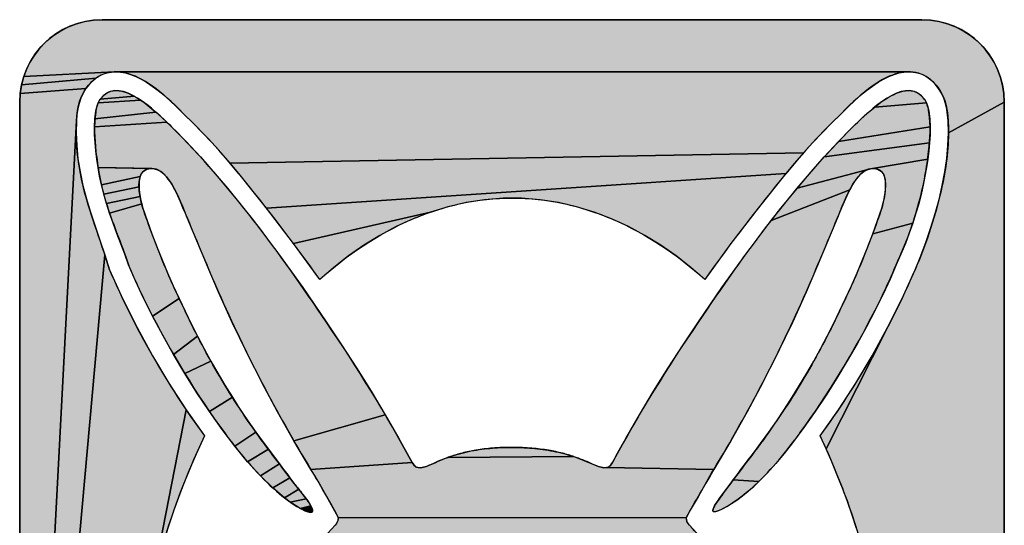
# Model space of a CAD drawing. Units: millimetres. Extents: x 6943 to 16283, y -3104 to 48725.
# Drawn here: x 9646 to 9649, y 14128 to 14129 of the extents above; entities that cross this region are included whole.
import ezdxf

# ---------------------------------------------------------------- set-up
doc = ezdxf.new("R2010")
doc.units = ezdxf.units.MM
doc.layers.add('LIVELLO_1', color=250, linetype='Continuous')

msp = doc.modelspace()

# ---------------------------------------------------------------- hatches: boundary and pattern name
at = {"layer": 'LIVELLO_1'}
for points in [[(9646.6048, 14128.9899), (9646.6239, 14128.9909), (9648.4396, 14128.9909), (9648.4586, 14128.9899), (9648.4775, 14128.9869), (9648.4959, 14128.982), (9648.5137, 14128.9751), (9648.5307, 14128.9665), (9648.5467, 14128.9561), (9648.5616, 14128.9441), (9648.575, 14128.9306), (9648.587, 14128.9158), (9648.5974, 14128.8998), (9648.6061, 14128.8828), (9648.6129, 14128.8649), (9648.6179, 14128.8465), (9648.6209, 14128.8277), (9648.6219, 14128.8086), (9648.4982, 14128.7404), (9648.4976, 14128.7674), (9648.4946, 14128.7931), (9648.4919, 14128.8054), (9648.488, 14128.8171), (9648.483, 14128.8282), (9648.4765, 14128.8387), (9648.4686, 14128.8486), (9648.4592, 14128.8577), (9648.4541, 14128.8616), (9648.4488, 14128.8651), (9648.4433, 14128.8681), (9648.4378, 14128.8706), (9648.4321, 14128.8726), (9648.4262, 14128.8741), (9648.4202, 14128.8751), (9648.4141, 14128.8756), (9648.4078, 14128.8757), (9646.6571, 14128.8757), (9646.6508, 14128.8756), (9646.4505, 14128.8649), (9646.4573, 14128.8828), (9646.466, 14128.8998), (9646.4764, 14128.9158), (9646.4884, 14128.9306), (9646.5019, 14128.9441), (9646.5167, 14128.9561), (9646.5327, 14128.9665), (9646.5497, 14128.9751), (9646.5675, 14128.982), (9646.586, 14128.9869)], [(9646.6161, 14128.8651), (9646.6108, 14128.8616), (9646.4456, 14128.8465), (9646.4505, 14128.8649), (9646.6508, 14128.8756), (9646.6446, 14128.8751), (9646.6387, 14128.8741), (9646.6328, 14128.8726), (9646.6271, 14128.8706), (9646.6215, 14128.8681)], [(9646.6635, 14128.8752), (9646.6571, 14128.8757), (9648.4078, 14128.8757), (9648.4014, 14128.8752), (9648.3948, 14128.8743), (9648.3881, 14128.8728), (9648.3812, 14128.8709), (9648.3743, 14128.8685), (9648.3671, 14128.8656), (9648.3598, 14128.8622), (9648.3524, 14128.8584), (9648.3449, 14128.854), (9648.3372, 14128.8491), (9648.3293, 14128.8438), (9648.3214, 14128.8379), (9648.3132, 14128.8316), (9648.305, 14128.8248), (9648.2966, 14128.8175), (9648.288, 14128.8097), (9648.2793, 14128.8014), (9648.2705, 14128.7926), (9648.2615, 14128.7834), (9648.2397, 14128.7624), (9648.2184, 14128.7409), (9648.1976, 14128.7189), (9648.1772, 14128.6964), (9646.9074, 14128.6735), (9646.8876, 14128.6964), (9646.8673, 14128.7189), (9646.8464, 14128.7409), (9646.8251, 14128.7624), (9646.8033, 14128.7834), (9646.7944, 14128.7926), (9646.7855, 14128.8014), (9646.7768, 14128.8097), (9646.7683, 14128.8175), (9646.7599, 14128.8248), (9646.7516, 14128.8316), (9646.7435, 14128.8379), (9646.7355, 14128.8438), (9646.7277, 14128.8491), (9646.72, 14128.854), (9646.7124, 14128.8584), (9646.705, 14128.8622), (9646.6977, 14128.8656), (9646.6906, 14128.8685), (9646.6836, 14128.8709), (9646.6768, 14128.8728), (9646.6701, 14128.8743)], [(9646.5963, 14128.8486), (9646.5884, 14128.8388), (9646.4426, 14128.8277), (9646.4456, 14128.8465), (9646.6108, 14128.8616), (9646.6056, 14128.8577)], [(9646.5819, 14128.8283), (9646.5768, 14128.8172), (9646.573, 14128.8055), (9646.5702, 14128.7933), (9646.5684, 14128.7806), (9646.5672, 14128.7676), (9646.4416, 14126.376), (9646.4416, 14128.8086), (9646.4426, 14128.8277), (9646.5884, 14128.8388)], [(9646.6489, 14128.8337), (9646.6551, 14128.8341), (9646.6615, 14128.8337), (9646.6681, 14128.8325), (9646.6748, 14128.8306), (9646.6816, 14128.8281), (9646.6885, 14128.825), (9646.6955, 14128.8214), (9646.6199, 14128.8151), (9646.6267, 14128.8226), (9646.6318, 14128.8269), (9646.6372, 14128.8302), (9646.643, 14128.8324)], [(9648.4097, 14128.8341), (9648.4159, 14128.8337), (9648.4219, 14128.8324), (9648.4276, 14128.8302), (9648.4331, 14128.8269), (9648.4382, 14128.8226), (9648.4449, 14128.8151), (9648.4495, 14128.8068), (9648.3348, 14128.7976), (9648.3485, 14128.8081), (9648.3554, 14128.8129), (9648.3624, 14128.8174), (9648.3694, 14128.8214), (9648.3763, 14128.825), (9648.3832, 14128.8281), (9648.3901, 14128.8306), (9648.3968, 14128.8325), (9648.4033, 14128.8337)], [(9646.7164, 14128.8081), (9646.7301, 14128.7976), (9646.7433, 14128.7865), (9646.6082, 14128.7713), (9646.6105, 14128.7891), (9646.6124, 14128.7981), (9646.6154, 14128.8068), (9646.7094, 14128.8129)], [(9646.7025, 14128.8174), (9646.7094, 14128.8129), (9646.6154, 14128.8068), (9646.6199, 14128.8151), (9646.6955, 14128.8214)], [(9648.4982, 14128.7404), (9648.6219, 14128.8086), (9648.6219, 14126.376), (9648.3503, 14127.1174), (9648.3551, 14127.1486), (9648.3592, 14127.1798), (9648.3626, 14127.2112), (9648.3654, 14127.2426), (9648.3675, 14127.274), (9648.3689, 14127.3055), (9648.3698, 14127.3369), (9648.3701, 14127.3684), (9648.3698, 14127.3999), (9648.3689, 14127.4314), (9648.3675, 14127.4629), (9648.3655, 14127.4943), (9648.3629, 14127.5257), (9648.3598, 14127.557), (9648.356, 14127.5883), (9648.3516, 14127.6195), (9648.3465, 14127.6506), (9648.3409, 14127.6816), (9648.3347, 14127.7124), (9648.3279, 14127.7432), (9648.3204, 14127.7738), (9648.3124, 14127.8043), (9648.3038, 14127.8346), (9648.2946, 14127.8647), (9648.2848, 14127.8946), (9648.2744, 14127.9244), (9648.2634, 14127.9539), (9648.2519, 14127.9832), (9648.2398, 14128.0123), (9648.2271, 14128.0411), (9648.3634, 14128.3095), (9648.395, 14128.3727), (9648.4242, 14128.4371), (9648.4369, 14128.4683), (9648.4487, 14128.4997), (9648.4594, 14128.5311), (9648.469, 14128.5623), (9648.4774, 14128.5933), (9648.4845, 14128.6239), (9648.4901, 14128.654), (9648.4944, 14128.6836), (9648.4971, 14128.7124)], [(9648.4525, 14128.7981), (9648.4544, 14128.7891), (9648.4567, 14128.7712), (9648.4576, 14128.7536), (9648.2546, 14128.7212), (9648.2868, 14128.7539), (9648.2919, 14128.7589), (9648.2973, 14128.7642), (9648.3089, 14128.7752), (9648.3215, 14128.7865), (9648.3348, 14128.7976), (9648.4495, 14128.8068)], [(9646.6299, 14128.4708), (9646.4416, 14126.376), (9646.5672, 14128.7676), (9646.5667, 14128.7404), (9646.5678, 14128.7122), (9646.5707, 14128.6833), (9646.5753, 14128.6539), (9646.5816, 14128.6242), (9646.5894, 14128.5946), (9646.5984, 14128.5647), (9646.6084, 14128.5343), (9646.619, 14128.5031)], [(9646.7559, 14128.7752), (9646.7676, 14128.7642), (9646.6073, 14128.7537), (9646.6082, 14128.7713), (9646.7433, 14128.7865)], [(9646.7781, 14128.7539), (9646.8103, 14128.7212), (9646.8416, 14128.6876), (9646.9019, 14128.6183), (9646.9596, 14128.5466), (9647.0149, 14128.473), (9647.0683, 14128.398), (9647.1202, 14128.3221), (9647.1542, 14128.2716), (9647.1873, 14128.2206), (9647.2196, 14128.1689), (9647.2509, 14128.1167), (9647.0489, 14128.0589), (9647.0126, 14128.1232), (9646.9777, 14128.1883), (9646.9443, 14128.2542), (9646.9123, 14128.3208), (9646.8819, 14128.388), (9646.8586, 14128.4421), (9646.8357, 14128.4963), (9646.8131, 14128.5506), (9646.8108, 14128.5562), (9646.8084, 14128.5622), (9646.8032, 14128.5748), (9646.7977, 14128.588), (9646.7917, 14128.6014), (9646.7852, 14128.6145), (9646.7783, 14128.6269), (9646.7746, 14128.6326), (9646.7707, 14128.638), (9646.7667, 14128.643), (9646.7626, 14128.6475), (9646.7583, 14128.6515), (9646.7538, 14128.6549), (9646.7492, 14128.6577), (9646.7444, 14128.6598), (9646.7394, 14128.6611), (9646.7343, 14128.6616), (9646.6152, 14128.6639), (9646.6125, 14128.6826), (9646.6103, 14128.7007), (9646.6086, 14128.7186), (9646.6075, 14128.7361), (9646.6073, 14128.7537), (9646.7676, 14128.7642), (9646.773, 14128.7589)], [(9648.4574, 14128.7361), (9648.4563, 14128.7185), (9648.2233, 14128.6876), (9648.2546, 14128.7212), (9648.4576, 14128.7536)], [(9648.4545, 14128.7006), (9648.4522, 14128.6823), (9648.3254, 14128.6611), (9648.1629, 14128.6183), (9648.2233, 14128.6876), (9648.4563, 14128.7185)], [(9648.1772, 14128.6964), (9648.1574, 14128.6735), (9648.1381, 14128.6502), (9646.9884, 14128.5735), (9646.9267, 14128.6502), (9646.9074, 14128.6735)], [(9648.3306, 14128.6616), (9648.3254, 14128.6611), (9648.4522, 14128.6823), (9648.4494, 14128.6636), (9648.4461, 14128.6443), (9648.4422, 14128.6246), (9648.4376, 14128.6044), (9648.4323, 14128.5837), (9648.4262, 14128.5625), (9648.4192, 14128.5407), (9648.3305, 14128.5173), (9648.3411, 14128.5465), (9648.3513, 14128.5759), (9648.3521, 14128.5794), (9648.353, 14128.5831), (9648.3548, 14128.591), (9648.3565, 14128.5994), (9648.3578, 14128.608), (9648.3587, 14128.6167), (9648.359, 14128.6209), (9648.3591, 14128.6251), (9648.359, 14128.6292), (9648.3587, 14128.6332), (9648.3583, 14128.637), (9648.3575, 14128.6406), (9648.3566, 14128.6441), (9648.3554, 14128.6473), (9648.3538, 14128.6502), (9648.352, 14128.6528), (9648.3499, 14128.6552), (9648.3474, 14128.6571), (9648.3446, 14128.6588), (9648.3414, 14128.66), (9648.3359, 14128.6613)], [(9646.7095, 14128.6473), (9646.7083, 14128.6441), (9646.6226, 14128.6251), (9646.6185, 14128.6448), (9646.6152, 14128.6639), (9646.7289, 14128.6613), (9646.7234, 14128.66), (9646.7202, 14128.6588), (9646.7174, 14128.6571), (9646.7149, 14128.6552), (9646.7128, 14128.6528), (9646.711, 14128.6502)], [(9648.2866, 14128.6269), (9648.2796, 14128.6145), (9648.1053, 14128.5466), (9648.1629, 14128.6183), (9648.3254, 14128.6611), (9648.3204, 14128.6598), (9648.3156, 14128.6577), (9648.311, 14128.6549), (9648.3066, 14128.6515), (9648.3023, 14128.6475), (9648.2981, 14128.643), (9648.2941, 14128.638), (9648.2903, 14128.6326)], [(9646.7058, 14128.6251), (9646.7058, 14128.6209), (9646.6276, 14128.6048), (9646.6226, 14128.6251), (9646.7083, 14128.6441), (9646.7073, 14128.6406), (9646.7066, 14128.637), (9646.7061, 14128.6332), (9646.7058, 14128.6292)], [(9647.3902, 14128.5771), (9647.351, 14128.565), (9647.0482, 14128.4955), (9646.9884, 14128.5735), (9648.1381, 14128.6502), (9648.0765, 14128.5735), (9648.0166, 14128.4955), (9647.9587, 14128.416), (9647.9275, 14128.4428), (9647.8949, 14128.4681), (9647.861, 14128.4917), (9647.8259, 14128.5134), (9647.7896, 14128.533), (9647.7523, 14128.5502), (9647.7139, 14128.565), (9647.6746, 14128.577), (9647.6346, 14128.5863), (9647.594, 14128.5925), (9647.553, 14128.5957), (9647.5119, 14128.5957), (9647.4709, 14128.5925), (9647.4303, 14128.5863)], [(9646.707, 14128.608), (9646.7084, 14128.5994), (9646.6336, 14128.584), (9646.6276, 14128.6048), (9646.7058, 14128.6209), (9646.7061, 14128.6167)], [(9648.2517, 14128.5506), (9648.2291, 14128.4963), (9648.2062, 14128.4421), (9648.183, 14128.388), (9648.1525, 14128.3208), (9648.1206, 14128.2542), (9648.0871, 14128.1883), (9648.0523, 14128.1232), (9648.016, 14128.0589), (9647.9783, 14127.9954), (9647.741, 14127.9996), (9647.7465, 14128.0017), (9647.7508, 14128.0058), (9647.754, 14128.0108), (9647.7835, 14128.064), (9647.8139, 14128.1167), (9647.8453, 14128.1689), (9647.8775, 14128.2206), (9647.9106, 14128.2716), (9647.9446, 14128.3221), (9647.9966, 14128.398), (9648.05, 14128.473), (9648.1053, 14128.5466), (9648.2796, 14128.6145), (9648.2731, 14128.6014), (9648.2672, 14128.588), (9648.2616, 14128.5748), (9648.2565, 14128.5622), (9648.254, 14128.5562)], [(9646.71, 14128.591), (9646.7118, 14128.5831), (9646.6407, 14128.5625), (9646.6336, 14128.584), (9646.7084, 14128.5994)], [(9646.7136, 14128.5759), (9646.7237, 14128.5465), (9646.7343, 14128.5173), (9646.7454, 14128.4882), (9646.757, 14128.4594), (9646.7691, 14128.4308), (9646.7816, 14128.4023), (9646.7946, 14128.3741), (9646.7359, 14128.3346), (9646.7157, 14128.3748), (9646.6979, 14128.4129), (9646.6828, 14128.4483), (9646.6744, 14128.4717), (9646.6657, 14128.495), (9646.657, 14128.5179), (9646.6486, 14128.5404), (9646.6407, 14128.5625), (9646.7118, 14128.5831), (9646.7127, 14128.5794)], [(9647.2389, 14128.5134), (9647.2038, 14128.4917), (9647.17, 14128.4681), (9647.1374, 14128.4428), (9647.1062, 14128.416), (9647.0482, 14128.4955), (9647.351, 14128.565), (9647.3126, 14128.5502), (9647.2752, 14128.533)], [(9648.4114, 14128.5184), (9648.4027, 14128.4956), (9648.3929, 14128.4722), (9648.3821, 14128.4483), (9648.3688, 14128.417), (9648.3533, 14128.3835), (9648.3359, 14128.3482), (9648.3167, 14128.3115), (9648.2961, 14128.2739), (9648.2741, 14128.2359), (9648.2511, 14128.1979), (9648.2273, 14128.1603), (9648.2029, 14128.1237), (9648.1781, 14128.0883), (9648.1532, 14128.0548), (9648.1344, 14128.031), (9648.1156, 14128.0086), (9648.0969, 14127.9877), (9648.0782, 14127.9687), (9648.0218, 14127.9728), (9648.0256, 14127.9777), (9648.0296, 14127.9831), (9648.034, 14127.989), (9648.0387, 14127.9952), (9648.0437, 14128.0019), (9648.0491, 14128.0091), (9648.0549, 14128.0168), (9648.0611, 14128.025), (9648.0676, 14128.0337), (9648.0746, 14128.043), (9648.0821, 14128.0529), (9648.1003, 14128.078), (9648.1181, 14128.1035), (9648.1355, 14128.1293), (9648.1523, 14128.1554), (9648.1687, 14128.1819), (9648.1846, 14128.2086), (9648.2, 14128.2356), (9648.2149, 14128.2628), (9648.2293, 14128.2903), (9648.2433, 14128.3181), (9648.257, 14128.346), (9648.2703, 14128.3741), (9648.2832, 14128.4023), (9648.2958, 14128.4308), (9648.3078, 14128.4594), (9648.3194, 14128.4882), (9648.3305, 14128.5173), (9648.4192, 14128.5407)], [(9647.2869, 14126.382), (9646.4416, 14126.376), (9646.6299, 14128.4708), (9646.6407, 14128.4371), (9646.6698, 14128.3727), (9646.7014, 14128.3095), (9646.7354, 14128.2474), (9646.7717, 14128.1867), (9646.8103, 14128.1274), (9646.7338, 14127.7348), (9646.7245, 14127.6913), (9646.7165, 14127.6475), (9646.7097, 14127.6036), (9646.7041, 14127.5595), (9646.6998, 14127.5153), (9646.6968, 14127.471), (9646.6942, 14127.3747), (9646.6949, 14127.3264), (9646.697, 14127.2781), (9646.7006, 14127.2299), (9646.7056, 14127.1818), (9646.7123, 14127.134), (9646.7206, 14127.0864), (9646.7307, 14127.0393), (9646.7425, 14126.9925), (9646.7562, 14126.9463), (9646.7718, 14126.9007), (9646.7893, 14126.8559), (9646.8089, 14126.812), (9646.8229, 14126.7838), (9646.8377, 14126.7559), (9646.8535, 14126.7286), (9646.8702, 14126.7019), (9646.8879, 14126.6757), (9646.9066, 14126.6503), (9646.9261, 14126.6255), (9646.9467, 14126.6015), (9646.9681, 14126.5784), (9646.9905, 14126.5561), (9647.0137, 14126.5348), (9647.0378, 14126.5144), (9647.0628, 14126.4951), (9647.0886, 14126.4769), (9647.1151, 14126.4597), (9647.1423, 14126.4437), (9647.1701, 14126.4289), (9647.1986, 14126.4153), (9647.2276, 14126.403), (9647.257, 14126.3919)], [(9646.8079, 14128.346), (9646.8215, 14128.3181), (9646.8355, 14128.2903), (9646.7821, 14128.2503), (9646.7582, 14128.2929), (9646.7359, 14128.3346), (9646.7946, 14128.3741)], [(9648.2138, 14128.0697), (9648.2546, 14128.1274), (9648.2931, 14128.1867), (9648.3294, 14128.2474), (9648.3634, 14128.3095), (9648.2271, 14128.0411)], [(9646.85, 14128.2628), (9646.8649, 14128.2356), (9646.8076, 14128.2076), (9646.7821, 14128.2503), (9646.8355, 14128.2903)], [(9646.8803, 14128.2086), (9646.8961, 14128.1819), (9646.9125, 14128.1554), (9646.8617, 14128.1238), (9646.8342, 14128.1652), (9646.8076, 14128.2076), (9646.8649, 14128.2356)], [(9646.9294, 14128.1293), (9646.9467, 14128.1035), (9646.9645, 14128.078), (9646.9181, 14128.0468), (9646.8897, 14128.0842), (9646.8617, 14128.1238), (9646.9125, 14128.1554)], [(9646.851, 14128.0697), (9646.8323, 14128.0295), (9646.8147, 14127.9887), (9646.7983, 14127.9474), (9646.783, 14127.9056), (9646.7689, 14127.8635), (9646.756, 14127.8209), (9646.7443, 14127.778), (9646.7338, 14127.7348), (9646.8103, 14128.1274)], [(9647.2814, 14128.064), (9647.3109, 14128.0108), (9647.0866, 14127.9954), (9647.0489, 14128.0589), (9647.2509, 14128.1167)], [(9646.9828, 14128.0529), (9646.9923, 14128.0403), (9646.9464, 14128.0123), (9646.9181, 14128.0468), (9646.9645, 14128.078)], [(9647.0092, 14128.0178), (9647.0167, 14128.0078), (9646.9745, 14127.9814), (9646.9464, 14128.0123), (9646.9923, 14128.0403), (9647.0011, 14128.0286)], [(9647.6688, 14128.0239), (9647.6744, 14128.022), (9647.6799, 14128.02), (9647.6854, 14128.0179), (9647.6909, 14128.0157), (9647.6963, 14128.0135), (9647.7018, 14128.0112), (9647.7072, 14128.0088), (9647.7126, 14128.0063), (9647.7181, 14128.004), (9647.7236, 14128.0019), (9647.7292, 14128.0003), (9647.7351, 14127.9993), (9647.741, 14127.9996), (9647.9783, 14127.9954), (9647.9697, 14127.9803), (9647.961, 14127.9652), (9647.9524, 14127.9501), (9647.9438, 14127.9351), (9647.9352, 14127.9201), (9647.9266, 14127.9052), (9647.918, 14127.8902), (9647.9178, 14127.8894), (9647.1471, 14127.8886), (9647.147, 14127.8894), (9647.1468, 14127.8902), (9647.1387, 14127.9054), (9647.1303, 14127.9205), (9647.1219, 14127.9356), (9647.1132, 14127.9506), (9647.1045, 14127.9656), (9647.0956, 14127.9805), (9647.0866, 14127.9954), (9647.3109, 14128.0108), (9647.3141, 14128.0058), (9647.3184, 14128.0017), (9647.3239, 14127.9996), (9647.3298, 14127.9993), (9647.3356, 14128.0003), (9647.3413, 14128.002), (9647.3468, 14128.0041), (9647.3522, 14128.0064), (9647.3576, 14128.0089), (9647.363, 14128.0113), (9647.3684, 14128.0137), (9647.3739, 14128.016), (9647.3793, 14128.0182), (9647.3848, 14128.0203), (9647.3904, 14128.0223)], [(9647.5235, 14128.0444), (9647.5294, 14128.0445), (9647.5353, 14128.0445), (9647.5412, 14128.0444), (9647.5471, 14128.0442), (9647.553, 14128.044), (9647.5589, 14128.0438), (9647.5648, 14128.0434), (9647.5707, 14128.043), (9647.5765, 14128.0426), (9647.5824, 14128.042), (9647.5883, 14128.0414), (9647.5941, 14128.0407), (9647.6, 14128.0399), (9647.6058, 14128.0391), (9647.6116, 14128.0382), (9647.6174, 14128.0371), (9647.6232, 14128.036), (9647.629, 14128.0349), (9647.6348, 14128.0336), (9647.6405, 14128.0322), (9647.6462, 14128.0307), (9647.6519, 14128.0292), (9647.6576, 14128.0275), (9647.6632, 14128.0258), (9647.6688, 14128.0239), (9647.3904, 14128.0223), (9647.3959, 14128.0243), (9647.4015, 14128.0262), (9647.4071, 14128.0279), (9647.4128, 14128.0296), (9647.4185, 14128.0312), (9647.4242, 14128.0326), (9647.4299, 14128.034), (9647.4357, 14128.0353), (9647.4415, 14128.0365), (9647.4473, 14128.0376), (9647.4531, 14128.0386), (9647.4589, 14128.0395), (9647.4647, 14128.0403), (9647.4706, 14128.0411), (9647.4764, 14128.0417), (9647.4823, 14128.0423), (9647.4882, 14128.0428), (9647.4941, 14128.0433), (9647.4999, 14128.0437), (9647.5058, 14128.044), (9647.5117, 14128.0442), (9647.5176, 14128.0443)], [(9647.0351, 14127.9834), (9647.04, 14127.977), (9647.0019, 14127.9546), (9646.9745, 14127.9814), (9647.0167, 14128.0078), (9647.0234, 14127.9988), (9647.0296, 14127.9907)], [(9647.0572, 14127.9547), (9647.0594, 14127.9519), (9647.0283, 14127.9325), (9647.0019, 14127.9546), (9647.04, 14127.977), (9647.0444, 14127.9712), (9647.0482, 14127.9662), (9647.0516, 14127.9618), (9647.0546, 14127.958)], [(9648.0184, 14127.9681), (9648.0218, 14127.9728), (9648.0782, 14127.9687), (9648.0689, 14127.9598), (9648.0596, 14127.9515), (9648.0504, 14127.9437), (9648.0412, 14127.9364), (9648.0323, 14127.9297), (9648.0236, 14127.9237), (9648.0153, 14127.9183), (9648.0076, 14127.9136), (9648.0005, 14127.9096), (9647.9941, 14127.9065), (9647.9885, 14127.9041), (9647.9839, 14127.9026), (9647.9803, 14127.902), (9647.9779, 14127.9023), (9647.9767, 14127.9035), (9647.9764, 14127.9054), (9647.9771, 14127.9081), (9647.9784, 14127.9112), (9647.9803, 14127.9148), (9647.9826, 14127.9186), (9647.9879, 14127.9266), (9647.9907, 14127.9306), (9647.9923, 14127.9329), (9647.9942, 14127.9356), (9647.9966, 14127.9388), (9647.9994, 14127.9426), (9648.0029, 14127.9474), (9648.0071, 14127.9531), (9648.0123, 14127.96)], [(9647.0723, 14127.9359), (9647.0763, 14127.9306), (9647.0407, 14127.9234), (9647.0283, 14127.9325), (9647.0594, 14127.9519), (9647.0614, 14127.9494), (9647.0631, 14127.9473), (9647.0658, 14127.9439), (9647.0681, 14127.9411)], [(9647.0801, 14127.9253), (9647.0836, 14127.9201), (9647.0864, 14127.9152), (9647.0628, 14127.9095), (9647.0523, 14127.9157), (9647.0407, 14127.9234), (9647.0763, 14127.9306)], [(9647.0886, 14127.9108), (9647.09, 14127.9064), (9647.09, 14127.9031), (9647.0884, 14127.9011), (9647.0848, 14127.9007), (9647.0793, 14127.9019), (9647.0718, 14127.9049), (9647.0628, 14127.9095), (9647.0864, 14127.9152)], [(9647.9178, 14127.8894), (9647.9177, 14127.8886), (9647.9177, 14127.8878), (9647.9177, 14127.887), (9647.9177, 14127.8862), (9647.9178, 14127.8854), (9647.9179, 14127.8845), (9647.9181, 14127.8837), (9647.9186, 14127.8821), (9647.9192, 14127.8805), (9647.9199, 14127.8789), (9647.9208, 14127.8774), (9647.9218, 14127.8759), (9647.9228, 14127.8745), (9647.9239, 14127.8732), (9647.925, 14127.872), (9647.9409, 14127.8543), (9647.9557, 14127.8356), (9647.9695, 14127.816), (9647.982, 14127.7957), (9647.9933, 14127.7746), (9648.0033, 14127.753), (9648.012, 14127.7308), (9647.8765, 14127.7338), (9647.8675, 14127.736), (9647.8524, 14127.7372), (9647.2125, 14127.7372), (9647.0529, 14127.7308), (9647.0615, 14127.753), (9647.0715, 14127.7746), (9647.0829, 14127.7957), (9647.0954, 14127.816), (9647.1091, 14127.8356), (9647.124, 14127.8543), (9647.1398, 14127.872), (9647.141, 14127.8732), (9647.1421, 14127.8745), (9647.1431, 14127.8759), (9647.1441, 14127.8774), (9647.1449, 14127.8789), (9647.1456, 14127.8805), (9647.1463, 14127.8821), (9647.1467, 14127.8837), (9647.1469, 14127.8845), (9647.147, 14127.8854), (9647.1471, 14127.8862), (9647.1472, 14127.887), (9647.1472, 14127.8878), (9647.1471, 14127.8886)]]:
    msp.add_hatch(color=0, dxfattribs=at).paths.add_polyline_path(points)

# ---------------------------------------------------------------- linework, layer by layer
at = {"layer": 'LIVELLO_1', "color": 0}
for p, q in [((9648.4396, 14128.9909), (9646.6239, 14128.9909)), ((9646.4416, 14128.8086), (9646.4416, 14126.376)), ((9648.6219, 14126.376), (9648.6219, 14128.8086))]:
    msp.add_line(p, q, dxfattribs=at)
for points in [[(9646.6048, 14128.9899), (9646.6239, 14128.9909), (9648.4396, 14128.9909), (9648.4586, 14128.9899), (9648.4775, 14128.9869), (9648.4959, 14128.982), (9648.5137, 14128.9751), (9648.5307, 14128.9665), (9648.5467, 14128.9561), (9648.5616, 14128.9441), (9648.575, 14128.9306), (9648.587, 14128.9158), (9648.5974, 14128.8998), (9648.6061, 14128.8828), (9648.6129, 14128.8649), (9648.6179, 14128.8465), (9648.6209, 14128.8277), (9648.6219, 14128.8086), (9648.4982, 14128.7404), (9648.4976, 14128.7674), (9648.4946, 14128.7931), (9648.4919, 14128.8054), (9648.488, 14128.8171), (9648.483, 14128.8282), (9648.4765, 14128.8387), (9648.4686, 14128.8486), (9648.4592, 14128.8577), (9648.4541, 14128.8616), (9648.4488, 14128.8651), (9648.4433, 14128.8681), (9648.4378, 14128.8706), (9648.4321, 14128.8726), (9648.4262, 14128.8741), (9648.4202, 14128.8751), (9648.4141, 14128.8756), (9648.4078, 14128.8757), (9646.6571, 14128.8757), (9646.6508, 14128.8756), (9646.4505, 14128.8649), (9646.4573, 14128.8828), (9646.466, 14128.8998), (9646.4764, 14128.9158), (9646.4884, 14128.9306), (9646.5019, 14128.9441), (9646.5167, 14128.9561), (9646.5327, 14128.9665), (9646.5497, 14128.9751), (9646.5675, 14128.982), (9646.586, 14128.9869), (9646.6048, 14128.9899)], [(9646.6161, 14128.8651), (9646.6108, 14128.8616), (9646.4456, 14128.8465), (9646.4505, 14128.8649), (9646.6508, 14128.8756), (9646.6446, 14128.8751), (9646.6387, 14128.8741), (9646.6328, 14128.8726), (9646.6271, 14128.8706), (9646.6215, 14128.8681), (9646.6161, 14128.8651)], [(9646.6635, 14128.8752), (9646.6571, 14128.8757), (9648.4078, 14128.8757), (9648.4014, 14128.8752), (9648.3948, 14128.8743), (9648.3881, 14128.8728), (9648.3812, 14128.8709), (9648.3743, 14128.8685), (9648.3671, 14128.8656), (9648.3598, 14128.8622), (9648.3524, 14128.8584), (9648.3449, 14128.854), (9648.3372, 14128.8491), (9648.3293, 14128.8438), (9648.3214, 14128.8379), (9648.3132, 14128.8316), (9648.305, 14128.8248), (9648.2966, 14128.8175), (9648.288, 14128.8097), (9648.2793, 14128.8014), (9648.2705, 14128.7926), (9648.2615, 14128.7834), (9648.2397, 14128.7624), (9648.2184, 14128.7409), (9648.1976, 14128.7189), (9648.1772, 14128.6964), (9646.9074, 14128.6735), (9646.8876, 14128.6964), (9646.8673, 14128.7189), (9646.8464, 14128.7409), (9646.8251, 14128.7624), (9646.8033, 14128.7834), (9646.7944, 14128.7926), (9646.7855, 14128.8014), (9646.7768, 14128.8097), (9646.7683, 14128.8175), (9646.7599, 14128.8248), (9646.7516, 14128.8316), (9646.7435, 14128.8379), (9646.7355, 14128.8438), (9646.7277, 14128.8491), (9646.72, 14128.854), (9646.7124, 14128.8584), (9646.705, 14128.8622), (9646.6977, 14128.8656), (9646.6906, 14128.8685), (9646.6836, 14128.8709), (9646.6768, 14128.8728), (9646.6701, 14128.8743), (9646.6635, 14128.8752)], [(9646.5963, 14128.8486), (9646.5884, 14128.8388), (9646.4426, 14128.8277), (9646.4456, 14128.8465), (9646.6108, 14128.8616), (9646.6056, 14128.8577), (9646.5963, 14128.8486)], [(9646.5819, 14128.8283), (9646.5768, 14128.8172), (9646.573, 14128.8055), (9646.5702, 14128.7933), (9646.5684, 14128.7806), (9646.5672, 14128.7676), (9646.4416, 14126.376), (9646.4416, 14128.8086), (9646.4426, 14128.8277), (9646.5884, 14128.8388), (9646.5819, 14128.8283)], [(9646.6489, 14128.8337), (9646.6551, 14128.8341), (9646.6615, 14128.8337), (9646.6681, 14128.8325), (9646.6748, 14128.8306), (9646.6816, 14128.8281), (9646.6885, 14128.825), (9646.6955, 14128.8214), (9646.6199, 14128.8151), (9646.6267, 14128.8226), (9646.6318, 14128.8269), (9646.6372, 14128.8302), (9646.643, 14128.8324), (9646.6489, 14128.8337)], [(9648.4097, 14128.8341), (9648.4159, 14128.8337), (9648.4219, 14128.8324), (9648.4276, 14128.8302), (9648.4331, 14128.8269), (9648.4382, 14128.8226), (9648.4449, 14128.8151), (9648.4495, 14128.8068), (9648.3348, 14128.7976), (9648.3485, 14128.8081), (9648.3554, 14128.8129), (9648.3624, 14128.8174), (9648.3694, 14128.8214), (9648.3763, 14128.825), (9648.3832, 14128.8281), (9648.3901, 14128.8306), (9648.3968, 14128.8325), (9648.4033, 14128.8337), (9648.4097, 14128.8341)], [(9646.7164, 14128.8081), (9646.7301, 14128.7976), (9646.7433, 14128.7865), (9646.6082, 14128.7713), (9646.6105, 14128.7891), (9646.6124, 14128.7981), (9646.6154, 14128.8068), (9646.7094, 14128.8129), (9646.7164, 14128.8081)], [(9646.7025, 14128.8174), (9646.7094, 14128.8129), (9646.6154, 14128.8068), (9646.6199, 14128.8151), (9646.6955, 14128.8214), (9646.7025, 14128.8174)], [(9648.4525, 14128.7981), (9648.4544, 14128.7891), (9648.4567, 14128.7712), (9648.4576, 14128.7536), (9648.2546, 14128.7212), (9648.2868, 14128.7539), (9648.2919, 14128.7589), (9648.2973, 14128.7642), (9648.3089, 14128.7752), (9648.3215, 14128.7865), (9648.3348, 14128.7976), (9648.4495, 14128.8068), (9648.4525, 14128.7981)], [(9648.4982, 14128.7404), (9648.6219, 14128.8086), (9648.6219, 14126.376)], [(9646.6299, 14128.4708), (9646.4416, 14126.376), (9646.5672, 14128.7676), (9646.5667, 14128.7404), (9646.5678, 14128.7122), (9646.5707, 14128.6833), (9646.5753, 14128.6539), (9646.5816, 14128.6242), (9646.5894, 14128.5946), (9646.5984, 14128.5647), (9646.6084, 14128.5343), (9646.619, 14128.5031), (9646.6299, 14128.4708)], [(9646.7559, 14128.7752), (9646.7676, 14128.7642), (9646.6073, 14128.7537), (9646.6082, 14128.7713), (9646.7433, 14128.7865), (9646.7559, 14128.7752)], [(9646.7781, 14128.7539), (9646.8103, 14128.7212), (9646.8416, 14128.6876), (9646.9019, 14128.6183), (9646.9596, 14128.5466), (9647.0149, 14128.473), (9647.0683, 14128.398), (9647.1202, 14128.3221), (9647.1542, 14128.2716), (9647.1873, 14128.2206), (9647.2196, 14128.1689), (9647.2509, 14128.1167), (9647.0489, 14128.0589), (9647.0126, 14128.1232), (9646.9777, 14128.1883), (9646.9443, 14128.2542), (9646.9123, 14128.3208), (9646.8819, 14128.388), (9646.8586, 14128.4421), (9646.8357, 14128.4963), (9646.8131, 14128.5506), (9646.8108, 14128.5562), (9646.8084, 14128.5622), (9646.8032, 14128.5748), (9646.7977, 14128.588), (9646.7917, 14128.6014), (9646.7852, 14128.6145), (9646.7783, 14128.6269), (9646.7746, 14128.6326), (9646.7707, 14128.638), (9646.7667, 14128.643), (9646.7626, 14128.6475), (9646.7583, 14128.6515), (9646.7538, 14128.6549), (9646.7492, 14128.6577), (9646.7444, 14128.6598), (9646.7394, 14128.6611), (9646.7343, 14128.6616), (9646.6152, 14128.6639), (9646.6125, 14128.6826), (9646.6103, 14128.7007), (9646.6086, 14128.7186), (9646.6075, 14128.7361), (9646.6073, 14128.7537), (9646.7676, 14128.7642), (9646.773, 14128.7589), (9646.7781, 14128.7539)], [(9648.4574, 14128.7361), (9648.4563, 14128.7185), (9648.2233, 14128.6876), (9648.2546, 14128.7212), (9648.4576, 14128.7536), (9648.4574, 14128.7361)], [(9648.2946, 14127.8647), (9648.2848, 14127.8946), (9648.2744, 14127.9244), (9648.2634, 14127.9539), (9648.2519, 14127.9832), (9648.2398, 14128.0123), (9648.2271, 14128.0411), (9648.3634, 14128.3095), (9648.395, 14128.3727), (9648.4242, 14128.4371), (9648.4369, 14128.4683), (9648.4487, 14128.4997), (9648.4594, 14128.5311), (9648.469, 14128.5623), (9648.4774, 14128.5933), (9648.4845, 14128.6239), (9648.4901, 14128.654), (9648.4944, 14128.6836), (9648.4971, 14128.7124), (9648.4982, 14128.7404)], [(9648.4545, 14128.7006), (9648.4522, 14128.6823), (9648.3254, 14128.6611), (9648.1629, 14128.6183), (9648.2233, 14128.6876), (9648.4563, 14128.7185), (9648.4545, 14128.7006)], [(9648.1772, 14128.6964), (9648.1574, 14128.6735), (9648.1381, 14128.6502), (9646.9884, 14128.5735), (9646.9267, 14128.6502), (9646.9074, 14128.6735), (9648.1772, 14128.6964)], [(9648.3306, 14128.6616), (9648.3254, 14128.6611), (9648.4522, 14128.6823), (9648.4494, 14128.6636), (9648.4461, 14128.6443), (9648.4422, 14128.6246), (9648.4376, 14128.6044), (9648.4323, 14128.5837), (9648.4262, 14128.5625), (9648.4192, 14128.5407), (9648.3305, 14128.5173), (9648.3411, 14128.5465), (9648.3513, 14128.5759), (9648.3521, 14128.5794), (9648.353, 14128.5831), (9648.3548, 14128.591), (9648.3565, 14128.5994), (9648.3578, 14128.608), (9648.3587, 14128.6167), (9648.359, 14128.6209), (9648.3591, 14128.6251), (9648.359, 14128.6292), (9648.3587, 14128.6332), (9648.3583, 14128.637), (9648.3575, 14128.6406), (9648.3566, 14128.6441), (9648.3554, 14128.6473), (9648.3538, 14128.6502), (9648.352, 14128.6528), (9648.3499, 14128.6552), (9648.3474, 14128.6571), (9648.3446, 14128.6588), (9648.3414, 14128.66), (9648.3359, 14128.6613), (9648.3306, 14128.6616)], [(9646.7095, 14128.6473), (9646.7083, 14128.6441), (9646.6226, 14128.6251), (9646.6185, 14128.6448), (9646.6152, 14128.6639), (9646.7289, 14128.6613), (9646.7234, 14128.66), (9646.7202, 14128.6588), (9646.7174, 14128.6571), (9646.7149, 14128.6552), (9646.7128, 14128.6528), (9646.711, 14128.6502), (9646.7095, 14128.6473)], [(9648.2866, 14128.6269), (9648.2796, 14128.6145), (9648.1053, 14128.5466), (9648.1629, 14128.6183), (9648.3254, 14128.6611), (9648.3204, 14128.6598), (9648.3156, 14128.6577), (9648.311, 14128.6549), (9648.3066, 14128.6515), (9648.3023, 14128.6475), (9648.2981, 14128.643), (9648.2941, 14128.638), (9648.2903, 14128.6326), (9648.2866, 14128.6269)], [(9646.7058, 14128.6251), (9646.7058, 14128.6209), (9646.6276, 14128.6048), (9646.6226, 14128.6251), (9646.7083, 14128.6441), (9646.7073, 14128.6406), (9646.7066, 14128.637), (9646.7061, 14128.6332), (9646.7058, 14128.6292), (9646.7058, 14128.6251)], [(9647.3902, 14128.5771), (9647.351, 14128.565), (9647.0482, 14128.4955), (9646.9884, 14128.5735), (9648.1381, 14128.6502), (9648.0765, 14128.5735), (9648.0166, 14128.4955), (9647.9587, 14128.416), (9647.9275, 14128.4428), (9647.8949, 14128.4681), (9647.861, 14128.4917), (9647.8259, 14128.5134), (9647.7896, 14128.533), (9647.7523, 14128.5502), (9647.7139, 14128.565), (9647.6746, 14128.577), (9647.6346, 14128.5863), (9647.594, 14128.5925), (9647.553, 14128.5957), (9647.5119, 14128.5957), (9647.4709, 14128.5925), (9647.4303, 14128.5863), (9647.3902, 14128.5771)], [(9646.707, 14128.608), (9646.7084, 14128.5994), (9646.6336, 14128.584), (9646.6276, 14128.6048), (9646.7058, 14128.6209), (9646.7061, 14128.6167), (9646.707, 14128.608)], [(9648.2517, 14128.5506), (9648.2291, 14128.4963), (9648.2062, 14128.4421), (9648.183, 14128.388), (9648.1525, 14128.3208), (9648.1206, 14128.2542), (9648.0871, 14128.1883), (9648.0523, 14128.1232), (9648.016, 14128.0589), (9647.9783, 14127.9954), (9647.741, 14127.9996), (9647.7465, 14128.0017), (9647.7508, 14128.0058), (9647.754, 14128.0108), (9647.7835, 14128.064), (9647.8139, 14128.1167), (9647.8453, 14128.1689), (9647.8775, 14128.2206), (9647.9106, 14128.2716), (9647.9446, 14128.3221), (9647.9966, 14128.398), (9648.05, 14128.473), (9648.1053, 14128.5466), (9648.2796, 14128.6145), (9648.2731, 14128.6014), (9648.2672, 14128.588), (9648.2616, 14128.5748), (9648.2565, 14128.5622), (9648.254, 14128.5562), (9648.2517, 14128.5506)], [(9646.71, 14128.591), (9646.7118, 14128.5831), (9646.6407, 14128.5625), (9646.6336, 14128.584), (9646.7084, 14128.5994), (9646.71, 14128.591)], [(9646.7136, 14128.5759), (9646.7237, 14128.5465), (9646.7343, 14128.5173), (9646.7454, 14128.4882), (9646.757, 14128.4594), (9646.7691, 14128.4308), (9646.7816, 14128.4023), (9646.7946, 14128.3741), (9646.7359, 14128.3346), (9646.7157, 14128.3748), (9646.6979, 14128.4129), (9646.6828, 14128.4483), (9646.6744, 14128.4717), (9646.6657, 14128.495), (9646.657, 14128.5179), (9646.6486, 14128.5404), (9646.6407, 14128.5625), (9646.7118, 14128.5831), (9646.7127, 14128.5794), (9646.7136, 14128.5759)], [(9647.2389, 14128.5134), (9647.2038, 14128.4917), (9647.17, 14128.4681), (9647.1374, 14128.4428), (9647.1062, 14128.416), (9647.0482, 14128.4955), (9647.351, 14128.565), (9647.3126, 14128.5502), (9647.2752, 14128.533), (9647.2389, 14128.5134)], [(9648.4114, 14128.5184), (9648.4027, 14128.4956), (9648.3929, 14128.4722), (9648.3821, 14128.4483), (9648.3688, 14128.417), (9648.3533, 14128.3835), (9648.3359, 14128.3482), (9648.3167, 14128.3115), (9648.2961, 14128.2739), (9648.2741, 14128.2359), (9648.2511, 14128.1979), (9648.2273, 14128.1603), (9648.2029, 14128.1237), (9648.1781, 14128.0883), (9648.1532, 14128.0548), (9648.1344, 14128.031), (9648.1156, 14128.0086), (9648.0969, 14127.9877), (9648.0782, 14127.9687), (9648.0218, 14127.9728), (9648.0256, 14127.9777), (9648.0296, 14127.9831), (9648.034, 14127.989), (9648.0387, 14127.9952), (9648.0437, 14128.0019), (9648.0491, 14128.0091), (9648.0549, 14128.0168), (9648.0611, 14128.025), (9648.0676, 14128.0337), (9648.0746, 14128.043), (9648.0821, 14128.0529), (9648.1003, 14128.078), (9648.1181, 14128.1035), (9648.1355, 14128.1293), (9648.1523, 14128.1554), (9648.1687, 14128.1819), (9648.1846, 14128.2086), (9648.2, 14128.2356), (9648.2149, 14128.2628), (9648.2293, 14128.2903), (9648.2433, 14128.3181), (9648.257, 14128.346), (9648.2703, 14128.3741), (9648.2832, 14128.4023), (9648.2958, 14128.4308), (9648.3078, 14128.4594), (9648.3194, 14128.4882), (9648.3305, 14128.5173), (9648.4192, 14128.5407), (9648.4114, 14128.5184)], [(9646.4416, 14126.376), (9646.6299, 14128.4708), (9646.6407, 14128.4371), (9646.6698, 14128.3727), (9646.7014, 14128.3095), (9646.7354, 14128.2474), (9646.7717, 14128.1867), (9646.8103, 14128.1274), (9646.7338, 14127.7348)], [(9646.8079, 14128.346), (9646.8215, 14128.3181), (9646.8355, 14128.2903), (9646.7821, 14128.2503), (9646.7582, 14128.2929), (9646.7359, 14128.3346), (9646.7946, 14128.3741), (9646.8079, 14128.346)], [(9648.2138, 14128.0697), (9648.2546, 14128.1274), (9648.2931, 14128.1867), (9648.3294, 14128.2474), (9648.3634, 14128.3095), (9648.2271, 14128.0411), (9648.2138, 14128.0697)], [(9646.85, 14128.2628), (9646.8649, 14128.2356), (9646.8076, 14128.2076), (9646.7821, 14128.2503), (9646.8355, 14128.2903), (9646.85, 14128.2628)], [(9646.8803, 14128.2086), (9646.8961, 14128.1819), (9646.9125, 14128.1554), (9646.8617, 14128.1238), (9646.8342, 14128.1652), (9646.8076, 14128.2076), (9646.8649, 14128.2356), (9646.8803, 14128.2086)], [(9646.9294, 14128.1293), (9646.9467, 14128.1035), (9646.9645, 14128.078), (9646.9181, 14128.0468), (9646.8897, 14128.0842), (9646.8617, 14128.1238), (9646.9125, 14128.1554), (9646.9294, 14128.1293)], [(9646.851, 14128.0697), (9646.8323, 14128.0295), (9646.8147, 14127.9887), (9646.7983, 14127.9474), (9646.783, 14127.9056), (9646.7689, 14127.8635), (9646.756, 14127.8209), (9646.7443, 14127.778), (9646.7338, 14127.7348), (9646.8103, 14128.1274), (9646.851, 14128.0697)], [(9647.2814, 14128.064), (9647.3109, 14128.0108), (9647.0866, 14127.9954), (9647.0489, 14128.0589), (9647.2509, 14128.1167), (9647.2814, 14128.064)], [(9646.9828, 14128.0529), (9646.9923, 14128.0403), (9646.9464, 14128.0123), (9646.9181, 14128.0468), (9646.9645, 14128.078), (9646.9828, 14128.0529)], [(9647.0092, 14128.0178), (9647.0167, 14128.0078), (9646.9745, 14127.9814), (9646.9464, 14128.0123), (9646.9923, 14128.0403), (9647.0011, 14128.0286), (9647.0092, 14128.0178)], [(9647.6688, 14128.0239), (9647.6744, 14128.022), (9647.6799, 14128.02), (9647.6854, 14128.0179), (9647.6909, 14128.0157), (9647.6963, 14128.0135), (9647.7018, 14128.0112), (9647.7072, 14128.0088), (9647.7126, 14128.0063), (9647.7181, 14128.004), (9647.7236, 14128.0019), (9647.7292, 14128.0003), (9647.7351, 14127.9993), (9647.741, 14127.9996), (9647.9783, 14127.9954), (9647.9697, 14127.9803), (9647.961, 14127.9652), (9647.9524, 14127.9501), (9647.9438, 14127.9351), (9647.9352, 14127.9201), (9647.9266, 14127.9052), (9647.918, 14127.8902), (9647.9178, 14127.8894), (9647.1471, 14127.8886), (9647.147, 14127.8894), (9647.1468, 14127.8902), (9647.1387, 14127.9054), (9647.1303, 14127.9205), (9647.1219, 14127.9356), (9647.1132, 14127.9506), (9647.1045, 14127.9656), (9647.0956, 14127.9805), (9647.0866, 14127.9954), (9647.3109, 14128.0108), (9647.3141, 14128.0058), (9647.3184, 14128.0017), (9647.3239, 14127.9996), (9647.3298, 14127.9993), (9647.3356, 14128.0003), (9647.3413, 14128.002), (9647.3468, 14128.0041), (9647.3522, 14128.0064), (9647.3576, 14128.0089), (9647.363, 14128.0113), (9647.3684, 14128.0137), (9647.3739, 14128.016), (9647.3793, 14128.0182), (9647.3848, 14128.0203), (9647.3904, 14128.0223), (9647.6688, 14128.0239)], [(9647.5235, 14128.0444), (9647.5294, 14128.0445), (9647.5353, 14128.0445), (9647.5412, 14128.0444), (9647.5471, 14128.0442), (9647.553, 14128.044), (9647.5589, 14128.0438), (9647.5648, 14128.0434), (9647.5707, 14128.043), (9647.5765, 14128.0426), (9647.5824, 14128.042), (9647.5883, 14128.0414), (9647.5941, 14128.0407), (9647.6, 14128.0399), (9647.6058, 14128.0391), (9647.6116, 14128.0382), (9647.6174, 14128.0371), (9647.6232, 14128.036), (9647.629, 14128.0349), (9647.6348, 14128.0336), (9647.6405, 14128.0322), (9647.6462, 14128.0307), (9647.6519, 14128.0292), (9647.6576, 14128.0275), (9647.6632, 14128.0258), (9647.6688, 14128.0239), (9647.3904, 14128.0223), (9647.3959, 14128.0243), (9647.4015, 14128.0262), (9647.4071, 14128.0279), (9647.4128, 14128.0296), (9647.4185, 14128.0312), (9647.4242, 14128.0326), (9647.4299, 14128.034), (9647.4357, 14128.0353), (9647.4415, 14128.0365), (9647.4473, 14128.0376), (9647.4531, 14128.0386), (9647.4589, 14128.0395), (9647.4647, 14128.0403), (9647.4706, 14128.0411), (9647.4764, 14128.0417), (9647.4823, 14128.0423), (9647.4882, 14128.0428), (9647.4941, 14128.0433), (9647.4999, 14128.0437), (9647.5058, 14128.044), (9647.5117, 14128.0442), (9647.5176, 14128.0443), (9647.5235, 14128.0444)], [(9647.0351, 14127.9834), (9647.04, 14127.977), (9647.0019, 14127.9546), (9646.9745, 14127.9814), (9647.0167, 14128.0078), (9647.0234, 14127.9988), (9647.0296, 14127.9907), (9647.0351, 14127.9834)], [(9647.0572, 14127.9547), (9647.0594, 14127.9519), (9647.0283, 14127.9325), (9647.0019, 14127.9546), (9647.04, 14127.977), (9647.0444, 14127.9712), (9647.0482, 14127.9662), (9647.0516, 14127.9618), (9647.0546, 14127.958), (9647.0572, 14127.9547)], [(9648.0184, 14127.9681), (9648.0218, 14127.9728), (9648.0782, 14127.9687), (9648.0689, 14127.9598), (9648.0596, 14127.9515), (9648.0504, 14127.9437), (9648.0412, 14127.9364), (9648.0323, 14127.9297), (9648.0236, 14127.9237), (9648.0153, 14127.9183), (9648.0076, 14127.9136), (9648.0005, 14127.9096), (9647.9941, 14127.9065), (9647.9885, 14127.9041), (9647.9839, 14127.9026), (9647.9803, 14127.902), (9647.9779, 14127.9023), (9647.9767, 14127.9035), (9647.9764, 14127.9054), (9647.9771, 14127.9081), (9647.9784, 14127.9112), (9647.9803, 14127.9148), (9647.9826, 14127.9186), (9647.9879, 14127.9266), (9647.9907, 14127.9306), (9647.9923, 14127.9329), (9647.9942, 14127.9356), (9647.9966, 14127.9388), (9647.9994, 14127.9426), (9648.0029, 14127.9474), (9648.0071, 14127.9531), (9648.0123, 14127.96), (9648.0184, 14127.9681)], [(9647.0723, 14127.9359), (9647.0763, 14127.9306), (9647.0407, 14127.9234), (9647.0283, 14127.9325), (9647.0594, 14127.9519), (9647.0614, 14127.9494), (9647.0631, 14127.9473), (9647.0658, 14127.9439), (9647.0681, 14127.9411), (9647.0723, 14127.9359)], [(9647.0801, 14127.9253), (9647.0836, 14127.9201), (9647.0864, 14127.9152), (9647.0628, 14127.9095), (9647.0523, 14127.9157), (9647.0407, 14127.9234), (9647.0763, 14127.9306), (9647.0801, 14127.9253)], [(9647.0886, 14127.9108), (9647.09, 14127.9064), (9647.09, 14127.9031), (9647.0884, 14127.9011), (9647.0848, 14127.9007), (9647.0793, 14127.9019), (9647.0718, 14127.9049), (9647.0628, 14127.9095), (9647.0864, 14127.9152), (9647.0886, 14127.9108)], [(9647.124, 14127.8543), (9647.1398, 14127.872), (9647.141, 14127.8732), (9647.1421, 14127.8745), (9647.1431, 14127.8759), (9647.1441, 14127.8774), (9647.1449, 14127.8789), (9647.1456, 14127.8805), (9647.1463, 14127.8821), (9647.1467, 14127.8837), (9647.1469, 14127.8845), (9647.147, 14127.8854), (9647.1471, 14127.8862), (9647.1472, 14127.887), (9647.1472, 14127.8878), (9647.1471, 14127.8886), (9647.9178, 14127.8894)], [(9647.9178, 14127.8894), (9647.9177, 14127.8886), (9647.9177, 14127.8878), (9647.9177, 14127.887), (9647.9177, 14127.8862), (9647.9178, 14127.8854), (9647.9179, 14127.8845), (9647.9181, 14127.8837), (9647.9186, 14127.8821), (9647.9192, 14127.8805), (9647.9199, 14127.8789), (9647.9208, 14127.8774), (9647.9218, 14127.8759), (9647.9228, 14127.8745), (9647.9239, 14127.8732), (9647.925, 14127.872), (9647.9409, 14127.8543)]]:
    msp.add_lwpolyline(points, dxfattribs=at)
for centre, radius, start, end in [((9646.6239, 14128.8086), 0.1823, 90, 180), ((9648.4396, 14128.8086), 0.1823, 0, 90), ((9645.8836, 14127.8077), 1.3408, 38.9271, 46.6918), ((9649.1812, 14127.8077), 1.3408, 133.3082, 141.0729), ((9643.6927, 14125.9856), 4.1903, 35.4516, 39.4863), ((9651.3721, 14125.9856), 4.1903, 140.5137, 144.5484), ((9656.0071, 14132.3385), 9.9437, 202.39119, 203.40854), ((9639.0578, 14132.3385), 9.9437, 336.59146, 337.60881), ((9648.3561, 14129.1753), 1.8676, 203.2847, 216.2992), ((9646.7087, 14129.1753), 1.8676, 323.7008, 336.7153), ((9649.955, 14129.7407), 3.3577, 203.7585, 211.3192), ((9645.1099, 14129.7407), 3.3577, 328.6808, 336.2415), ((9644.2197, 14126.3312), 3.518, 28.5183, 34.466), ((9650.8451, 14126.3312), 3.518, 145.534, 151.4817), ((9648.2715, 14127.3846), 1.5771, 154.2506, 176.8575), ((9645.286, 14126.8932), 2.1111, 28.182, 31.4722), ((9619.525, 14144.2388), 32.7634, 330.06693, 330.2789)]:
    msp.add_arc(centre, radius, start, end, dxfattribs=at)
for points, knots in [([(9646.6056, 14128.8577), (9646.6093, 14128.8608), (9646.6582, 14128.895), (9646.7255, 14128.8652), (9646.8033, 14128.7834)], [0, 0, 0, 0, 0.07823, 1, 1, 1, 1]), ([(9648.2615, 14128.7834), (9648.3393, 14128.8652), (9648.4067, 14128.895), (9648.4555, 14128.8608), (9648.4592, 14128.8577)], [0, 0, 0, 0, 0.92177, 1, 1, 1, 1]), ([(9646.6407, 14128.4371), (9646.6192, 14128.5069), (9646.5776, 14128.6097), (9646.5619, 14128.75), (9646.5729, 14128.8245), (9646.5999, 14128.8526), (9646.6056, 14128.8577)], [0, 0, 0, 0, 0.404683, 0.699124, 0.942618, 1, 1, 1, 1]), ([(9648.4592, 14128.8577), (9648.4649, 14128.8526), (9648.4919, 14128.8245), (9648.503, 14128.7489), (9648.4874, 14128.6108), (9648.4506, 14128.4994), (9648.4242, 14128.4371)], [0, 0, 0, 0, 0.05732, 0.300551, 0.600208, 1, 1, 1, 1]), ([(9646.6267, 14128.8226), (9646.6229, 14128.8193), (9646.6141, 14128.808), (9646.605, 14128.765), (9646.6093, 14128.6963), (9646.6265, 14128.5886), (9646.6661, 14128.4968), (9646.6828, 14128.4483)], [0, 0, 0, 0, 0.03715, 0.114188, 0.372322, 0.674935, 1, 1, 1, 1]), ([(9648.3821, 14128.4483), (9648.4052, 14128.4976), (9648.4369, 14128.587), (9648.4558, 14128.696), (9648.4598, 14128.765), (9648.4507, 14128.808), (9648.4419, 14128.8193), (9648.4382, 14128.8226)], [0, 0, 0, 0, 0.321683, 0.628063, 0.88593, 0.962889, 1, 1, 1, 1]), ([(9647.1062, 14128.416), (9647.1662, 14128.4701), (9647.2671, 14128.5388), (9647.4175, 14128.5877), (9647.5324, 14128.6003), (9647.6473, 14128.5877), (9647.7977, 14128.5388), (9647.8987, 14128.4701), (9647.9587, 14128.416)], [0, 0, 0, 0, 0.2567, 0.37884, 0.499969, 0.62111, 0.743277, 1, 1, 1, 1]), ([(9646.9828, 14128.0529), (9646.9495, 14128.0978), (9646.9036, 14128.1668), (9646.8495, 14128.2624), (9646.8055, 14128.3494), (9646.7579, 14128.4531), (9646.7275, 14128.5347), (9646.7136, 14128.5759)], [0, 0, 0, 0, 0.283656, 0.420788, 0.55794, 0.779073, 1, 1, 1, 1]), ([(9648.3513, 14128.5759), (9648.3374, 14128.5347), (9648.307, 14128.4531), (9648.2594, 14128.3494), (9648.2154, 14128.2624), (9648.1613, 14128.1668), (9648.1153, 14128.0978), (9648.0821, 14128.0529)], [0, 0, 0, 0, 0.220927, 0.44206, 0.579212, 0.716344, 1, 1, 1, 1]), ([(9646.6828, 14128.4483), (9646.6948, 14128.4183), (9646.7493, 14128.3008), (9646.8715, 14128.0964), (9647.009, 14127.9381), (9647.0902, 14127.8923), (9647.0913, 14127.9043), (9647.0886, 14127.9108)], [0, 0, 0, 0, 0.140302, 0.484408, 0.700486, 0.894112, 1, 1, 1, 1]), ([(9648.1532, 14128.0548), (9648.1586, 14128.0618), (9648.2251, 14128.1504), (9648.3157, 14128.3009), (9648.37, 14128.4183), (9648.3821, 14128.4483)], [0, 0, 0, 0, 0.059072, 0.727474, 1, 1, 1, 1]), ([(9648.2138, 14128.0697), (9648.236, 14128.023), (9648.276, 14127.9272), (9648.3219, 14127.7783), (9648.348, 14127.6508), (9648.3614, 14127.5479), (9648.369, 14127.4542), (9648.3714, 14127.346), (9648.3637, 14127.1891), (9648.3338, 14127.0078), (9648.2648, 14126.8126), (9648.1659, 14126.6474), (9648.0396, 14126.5149), (9647.9139, 14126.434), (9647.8046, 14126.3888), (9647.7176, 14126.3642), (9647.6419, 14126.3519), (9647.5796, 14126.347), (9647.5318, 14126.3458), (9647.484, 14126.3471), (9647.4218, 14126.3521), (9647.3462, 14126.3645), (9647.2593, 14126.3892), (9647.1503, 14126.4346), (9647.025, 14126.5157), (9646.8993, 14126.6485), (9646.8359, 14126.755), (9646.8089, 14126.812)], [0, 0, 0, 0, 0.049725, 0.099734, 0.149764, 0.174711, 0.199564, 0.240173, 0.2788, 0.350582, 0.41615, 0.476903, 0.534497, 0.590839, 0.619233, 0.648092, 0.677672, 0.692817, 0.708234, 0.723649, 0.738787, 0.768341, 0.79716, 0.825508, 0.881755, 0.939278, 1, 1, 1, 1]), ([(9647.0886, 14127.9108), (9647.0852, 14127.9187), (9647.0718, 14127.9375), (9647.0567, 14127.9544), (9647.0017, 14128.0277), (9646.9828, 14128.0529)], [0, 0, 0, 0, 0.520504, 0.868884, 1, 1, 1, 1]), ([(9648.0821, 14128.0529), (9648.0632, 14128.0277), (9648.0004, 14127.9445), (9647.9865, 14127.9248), (9647.9614, 14127.8867), (9648.0525, 14127.9356), (9648.1202, 14128.0118), (9648.1532, 14128.0548)], [0, 0, 0, 0, 0.04886, 0.206635, 0.431964, 0.722643, 1, 1, 1, 1]), ([(9647.754, 14128.0108), (9647.7521, 14128.0073), (9647.7485, 14128.0019), (9647.7399, 14127.9988), (9647.726, 14128), (9647.7029, 14128.0111), (9647.6739, 14128.0227), (9647.6422, 14128.0322), (9647.611, 14128.0387), (9647.5813, 14128.0424), (9647.5545, 14128.0441), (9647.5324, 14128.0446), (9647.5103, 14128.0443), (9647.4834, 14128.0427), (9647.4537, 14128.0392), (9647.4226, 14128.0327), (9647.3909, 14128.0231), (9647.3619, 14128.0113), (9647.3389, 14128), (9647.325, 14127.9988), (9647.3164, 14128.002), (9647.3127, 14128.0073), (9647.3109, 14128.0108)], [0, 0, 0, 0, 0.025345, 0.039101, 0.056814, 0.113773, 0.201464, 0.258777, 0.32657, 0.406363, 0.451316, 0.499955, 0.548585, 0.593519, 0.67326, 0.741023, 0.798352, 0.886183, 0.94321, 0.960908, 0.974645, 1, 1, 1, 1]), ([(9647.9811, 14127.3602), (9647.9915, 14127.3975), (9648.0165, 14127.4575), (9648.035, 14127.5498), (9648.0367, 14127.6274), (9648.0235, 14127.7), (9647.9936, 14127.7836), (9647.9555, 14127.84), (9647.925, 14127.872)], [0, 0, 0, 0, 0.212507, 0.354832, 0.514293, 0.635083, 0.757567, 1, 1, 1, 1])]:
    msp.add_open_spline(points, degree=3, knots=knots, dxfattribs=at)
for points in [[(9646.7781, 14128.7539), (9646.7386, 14128.7928), (9646.6664, 14128.8613), (9646.6267, 14128.8226)], [(9648.4382, 14128.8226), (9648.3985, 14128.8613), (9648.3263, 14128.7928), (9648.2868, 14128.7539)], [(9647.1202, 14128.3221), (9647.0176, 14128.4744), (9646.9085, 14128.6246), (9646.7781, 14128.7539)], [(9648.2868, 14128.7539), (9648.1564, 14128.6246), (9648.0473, 14128.4744), (9647.9446, 14128.3221)], [(9646.7136, 14128.5759), (9646.7066, 14128.6032), (9646.6964, 14128.6518), (9646.7234, 14128.66)], [(9646.7234, 14128.66), (9646.7684, 14128.674), (9646.7948, 14128.5941), (9646.8131, 14128.5506)], [(9648.2517, 14128.5506), (9648.2701, 14128.5941), (9648.2964, 14128.674), (9648.3414, 14128.66)], [(9648.3414, 14128.66), (9648.3685, 14128.6518), (9648.3582, 14128.6032), (9648.3513, 14128.5759)], [(9647.1468, 14127.8902), (9647.1484, 14127.8839), (9647.1445, 14127.8766), (9647.1398, 14127.872)], [(9647.925, 14127.872), (9647.9204, 14127.8766), (9647.9165, 14127.8839), (9647.918, 14127.8902)]]:
    msp.add_open_spline(points, degree=3, dxfattribs=at)
msp.add_solid([(9646.7343, 14128.6616), (9646.7289, 14128.6613), (9646.6152, 14128.6639)], dxfattribs=at)

doc.saveas('drawing.dxf')
